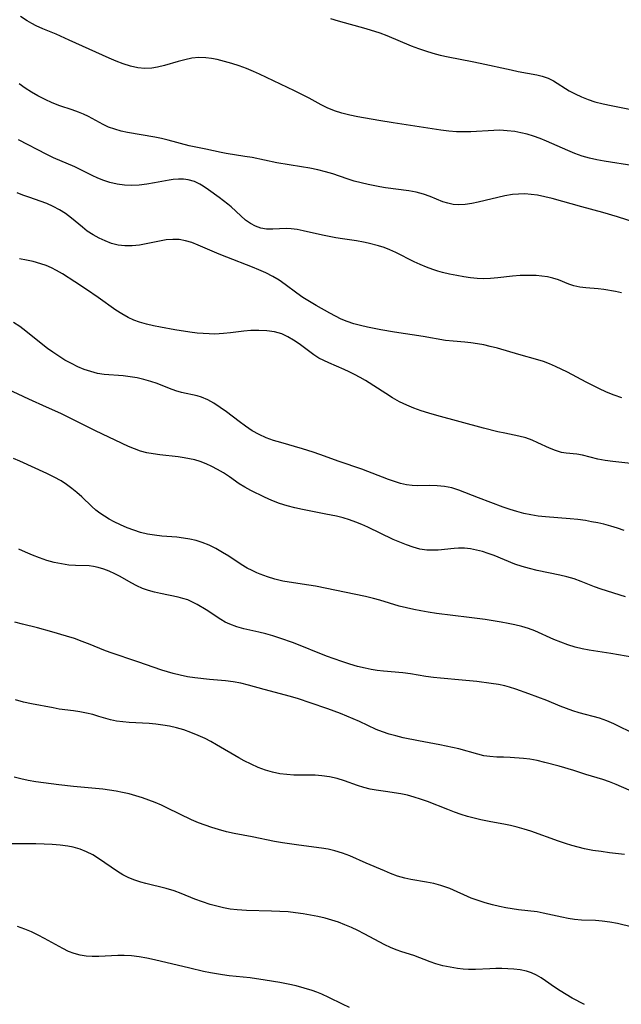
# Model space of a CAD drawing. Extents: x 2048614 to 2056816, y 3191109 to 3195110.
# Drawn here: x 2049536 to 2049675, y 3192845 to 3193072 of the extents above; entities that cross this region are included whole.
import ezdxf

# ---------------------------------------------------------------- set-up
doc = ezdxf.new("R2010")
doc.units = 0

msp = doc.modelspace()

# ---------------------------------------------------------------- linework, layer by layer
at = {"layer": 'Unknown_Line_Type', "color": 0}
for points in [[(2049677.85, 3193038.32, 2990), (2049671.03, 3193039.37, 2990), (2049669.32, 3193039.69, 2990), (2049667.62, 3193040.07, 2990), (2049665.96, 3193040.54, 2990), (2049664.27, 3193041.14, 2990), (2049662.61, 3193041.82, 2990), (2049657.68, 3193044.01, 2990), (2049656.21, 3193044.6, 2990), (2049654.72, 3193045.13, 2990), (2049653.21, 3193045.58, 2990), (2049651.8, 3193045.92, 2990), (2049650.37, 3193046.18, 2990), (2049648.64, 3193046.4, 2990), (2049646.91, 3193046.49, 2990), (2049645.51, 3193046.47, 2990), (2049640.26, 3193046.17, 2990), (2049638.61, 3193046.14, 2990), (2049636.96, 3193046.17, 2990), (2049635.12, 3193046.32, 2990), (2049633.27, 3193046.55, 2990), (2049622.32, 3193048.22, 2990), (2049619.01, 3193048.76, 2990), (2049614.13, 3193049.64, 2990), (2049612.28, 3193050.02, 2990), (2049610.47, 3193050.46, 2990), (2049608.71, 3193051, 2990), (2049607.02, 3193051.66, 2990), (2049605.63, 3193052.35, 2990), (2049602.9, 3193053.89, 2990), (2049601.23, 3193054.78, 2990), (2049599.52, 3193055.63, 2990), (2049591.45, 3193059.47, 2990), (2049590.04, 3193060.1, 2990), (2049588.38, 3193060.78, 2990), (2049586.71, 3193061.39, 2990), (2049585.02, 3193061.94, 2990), (2049583.34, 3193062.42, 2990), (2049581.67, 3193062.82, 2990), (2049580.35, 3193063.08, 2990), (2049579.04, 3193063.25, 2990), (2049577.4, 3193063.3, 2990), (2049575.8, 3193063.14, 2990), (2049574.21, 3193062.81, 2990), (2049572.62, 3193062.38, 2990), (2049569.45, 3193061.44, 2990), (2049567.87, 3193061.06, 2990), (2049566.55, 3193060.84, 2990), (2049564.94, 3193060.78, 2990), (2049563.33, 3193060.92, 2990), (2049561.6, 3193061.31, 2990), (2049559.96, 3193061.82, 2990), (2049558.32, 3193062.44, 2990), (2049556.68, 3193063.12, 2990), (2049547.45, 3193067.35, 2990), (2049544.45, 3193068.67, 2990), (2049541.34, 3193069.95, 2990), (2049539.85, 3193070.6, 2990), (2049538.8, 3193071.15, 2990), (2049537.77, 3193071.76, 2990), (2049536.22, 3193072.78, 2990)], [(2049607.85, 3193072.33, 2988), (2049609.56, 3193071.81, 2988), (2049615.95, 3193070.02, 2988), (2049619.21, 3193069.01, 2988), (2049620.8, 3193068.43, 2988), (2049626.47, 3193066.03, 2988), (2049628.12, 3193065.41, 2988), (2049629.78, 3193064.83, 2988), (2049631.47, 3193064.3, 2988), (2049633.18, 3193063.84, 2988), (2049635.01, 3193063.43, 2988), (2049640.55, 3193062.38, 2988), (2049642.4, 3193062, 2988), (2049649.51, 3193060.43, 2988), (2049651.19, 3193060.09, 2988), (2049655.47, 3193059.34, 2988), (2049656.74, 3193059.03, 2988), (2049658.08, 3193058.53, 2988), (2049659.31, 3193057.9, 2988), (2049662.94, 3193055.63, 2988), (2049664.34, 3193054.88, 2988), (2049665.81, 3193054.2, 2988), (2049667.33, 3193053.6, 2988), (2049668.9, 3193053.08, 2988), (2049670.76, 3193052.6, 2988), (2049672.65, 3193052.19, 2988), (2049678.4, 3193051.09, 2988)], [(2049678.21, 3193025.18, 2992), (2049674.12, 3193026.53, 2992), (2049670.75, 3193027.51, 2992), (2049665.85, 3193028.78, 2992), (2049659.05, 3193030.72, 2992), (2049657.33, 3193031.15, 2992), (2049655.61, 3193031.49, 2992), (2049654.15, 3193031.68, 2992), (2049652.7, 3193031.78, 2992), (2049651.25, 3193031.77, 2992), (2049649.82, 3193031.65, 2992), (2049648.1, 3193031.35, 2992), (2049641.92, 3193029.86, 2992), (2049640.46, 3193029.56, 2992), (2049638.89, 3193029.32, 2992), (2049637.34, 3193029.25, 2992), (2049636.13, 3193029.37, 2992), (2049634.94, 3193029.63, 2992), (2049633.77, 3193030, 2992), (2049630.81, 3193031.21, 2992), (2049629.28, 3193031.77, 2992), (2049627.63, 3193032.21, 2992), (2049625.91, 3193032.53, 2992), (2049620.52, 3193033.24, 2992), (2049619.19, 3193033.44, 2992), (2049616.55, 3193033.94, 2992), (2049614.9, 3193034.34, 2992), (2049613.27, 3193034.78, 2992), (2049611.68, 3193035.26, 2992), (2049608.39, 3193036.41, 2992), (2049606.66, 3193036.92, 2992), (2049604.86, 3193037.34, 2992), (2049603.02, 3193037.71, 2992), (2049601.15, 3193038.04, 2992), (2049595.46, 3193039, 2992), (2049589.69, 3193040.18, 2992), (2049588.05, 3193040.46, 2992), (2049583.69, 3193041.15, 2992), (2049582.6, 3193041.35, 2992), (2049579.01, 3193042.15, 2992), (2049575.19, 3193042.92, 2992), (2049570.32, 3193044.22, 2992), (2049568.78, 3193044.58, 2992), (2049567.22, 3193044.89, 2992), (2049560.96, 3193045.99, 2992), (2049559.45, 3193046.32, 2992), (2049557.98, 3193046.73, 2992), (2049556.56, 3193047.24, 2992), (2049555.35, 3193047.81, 2992), (2049551.89, 3193049.67, 2992), (2049550.77, 3193050.2, 2992), (2049549.62, 3193050.69, 2992), (2049548.19, 3193051.2, 2992), (2049545.29, 3193052.16, 2992), (2049543.57, 3193052.82, 2992), (2049541.88, 3193053.59, 2992), (2049540.21, 3193054.45, 2992), (2049538.74, 3193055.31, 2992), (2049537.31, 3193056.23, 2992), (2049535.91, 3193057.2, 2992)], [(2049675.06, 3193008.94, 2994), (2049673.68, 3193009.25, 2994), (2049670.96, 3193009.72, 2994), (2049669.64, 3193009.87, 2994), (2049666.81, 3193010.07, 2994), (2049665.41, 3193010.26, 2994), (2049664.06, 3193010.56, 2994), (2049662.84, 3193010.98, 2994), (2049660.45, 3193011.95, 2994), (2049659.21, 3193012.36, 2994), (2049657.96, 3193012.64, 2994), (2049656.65, 3193012.82, 2994), (2049655.29, 3193012.92, 2994), (2049653.49, 3193012.98, 2994), (2049651.66, 3193012.95, 2994), (2049649.82, 3193012.81, 2994), (2049646.46, 3193012.38, 2994), (2049644.76, 3193012.23, 2994), (2049643.25, 3193012.2, 2994), (2049641.71, 3193012.27, 2994), (2049640.17, 3193012.42, 2994), (2049638.63, 3193012.64, 2994), (2049636.98, 3193012.93, 2994), (2049635.33, 3193013.27, 2994), (2049633.69, 3193013.67, 2994), (2049632.58, 3193013.98, 2994), (2049631.48, 3193014.32, 2994), (2049630, 3193014.86, 2994), (2049628.54, 3193015.47, 2994), (2049627.11, 3193016.13, 2994), (2049622.93, 3193018.25, 2994), (2049621.56, 3193018.9, 2994), (2049620.18, 3193019.44, 2994), (2049618.91, 3193019.82, 2994), (2049616.54, 3193020.42, 2994), (2049615.43, 3193020.67, 2994), (2049613.84, 3193020.95, 2994), (2049610.56, 3193021.42, 2994), (2049609.03, 3193021.68, 2994), (2049605.97, 3193022.3, 2994), (2049601.53, 3193023.29, 2994), (2049600.12, 3193023.56, 2994), (2049598.74, 3193023.74, 2994), (2049597.57, 3193023.78, 2994), (2049594.51, 3193023.62, 2994), (2049593.03, 3193023.66, 2994), (2049591.75, 3193023.91, 2994), (2049590.5, 3193024.35, 2994), (2049589.31, 3193024.96, 2994), (2049588.2, 3193025.72, 2994), (2049587.08, 3193026.7, 2994), (2049584.9, 3193028.79, 2994), (2049584.14, 3193029.41, 2994), (2049582.14, 3193030.94, 2994), (2049579.64, 3193032.76, 2994), (2049578.39, 3193033.59, 2994), (2049577.67, 3193034.02, 2994), (2049576.37, 3193034.64, 2994), (2049574.98, 3193035.06, 2994), (2049573.85, 3193035.21, 2994), (2049572.68, 3193035.21, 2994), (2049571.48, 3193035.11, 2994), (2049570.58, 3193034.98, 2994), (2049567.18, 3193034.35, 2994), (2049565.43, 3193034.05, 2994), (2049563.65, 3193033.85, 2994), (2049561.93, 3193033.78, 2994), (2049560.22, 3193033.85, 2994), (2049558.52, 3193034.06, 2994), (2049556.85, 3193034.42, 2994), (2049555.45, 3193034.86, 2994), (2049554.08, 3193035.4, 2994), (2049552.74, 3193036.02, 2994), (2049548.76, 3193038.05, 2994), (2049543.85, 3193040.14, 2994), (2049542.3, 3193040.87, 2994), (2049535.73, 3193044.32, 2994)], [(2049675.12, 3192984.66, 2996), (2049673.31, 3192985.29, 2996), (2049671.54, 3192986.02, 2996), (2049669.79, 3192986.82, 2996), (2049666.86, 3192988.3, 2996), (2049662.53, 3192990.59, 2996), (2049659.81, 3192991.94, 2996), (2049658.44, 3192992.54, 2996), (2049657.04, 3192993.08, 2996), (2049655.7, 3192993.5, 2996), (2049651.33, 3192994.71, 2996), (2049646.36, 3192996.14, 2996), (2049644.7, 3192996.57, 2996), (2049643.22, 3192996.9, 2996), (2049641.74, 3192997.18, 2996), (2049640.27, 3192997.41, 2996), (2049638.82, 3192997.56, 2996), (2049636.12, 3192997.75, 2996), (2049634.4, 3192997.97, 2996), (2049629.23, 3192998.89, 2996), (2049622.6, 3192999.9, 2996), (2049619.45, 3193000.43, 2996), (2049616.34, 3193001.03, 2996), (2049614.74, 3193001.39, 2996), (2049613.18, 3193001.8, 2996), (2049611.67, 3193002.31, 2996), (2049610.31, 3193002.89, 2996), (2049608.98, 3193003.55, 2996), (2049607.66, 3193004.26, 2996), (2049604.5, 3193006, 2996), (2049602.94, 3193006.92, 2996), (2049601.43, 3193007.9, 2996), (2049600.06, 3193008.89, 2996), (2049597.37, 3193010.91, 2996), (2049595.98, 3193011.86, 2996), (2049594.47, 3193012.74, 2996), (2049592.9, 3193013.54, 2996), (2049591.29, 3193014.26, 2996), (2049589.82, 3193014.86, 2996), (2049583.88, 3193017.15, 2996), (2049582.12, 3193017.88, 2996), (2049577.24, 3193019.99, 2996), (2049575.79, 3193020.55, 2996), (2049574.33, 3193020.99, 2996), (2049572.87, 3193021.25, 2996), (2049571.38, 3193021.29, 2996), (2049569.87, 3193021.16, 2996), (2049568.34, 3193020.91, 2996), (2049565.28, 3193020.28, 2996), (2049563.74, 3193019.99, 2996), (2049562.03, 3193019.78, 2996), (2049560.33, 3193019.77, 2996), (2049558.79, 3193019.98, 2996), (2049557.27, 3193020.38, 2996), (2049555.78, 3193020.93, 2996), (2049554.35, 3193021.58, 2996), (2049552.97, 3193022.35, 2996), (2049551.65, 3193023.22, 2996), (2049550.51, 3193024.09, 2996), (2049548.01, 3193026.17, 2996), (2049546.58, 3193027.27, 2996), (2049545.22, 3193028.16, 2996), (2049543.79, 3193028.92, 2996), (2049542.32, 3193029.57, 2996), (2049538.11, 3193031.01, 2996), (2049536.75, 3193031.5, 2996), (2049535.42, 3193032.04, 2996)], [(2049678.57, 3192969.38, 2998), (2049673.04, 3192969.97, 2998), (2049671.25, 3192970.23, 2998), (2049669.55, 3192970.56, 2998), (2049666.05, 3192971.45, 2998), (2049664.72, 3192971.66, 2998), (2049662.28, 3192971.92, 2998), (2049661.17, 3192972.1, 2998), (2049659.77, 3192972.5, 2998), (2049658.37, 3192973.06, 2998), (2049655.72, 3192974.32, 2998), (2049654.36, 3192974.93, 2998), (2049652.96, 3192975.44, 2998), (2049651.35, 3192975.85, 2998), (2049648.1, 3192976.51, 2998), (2049646.48, 3192976.87, 2998), (2049643.18, 3192977.67, 2998), (2049632.39, 3192980.61, 2998), (2049630.56, 3192981.13, 2998), (2049628.76, 3192981.69, 2998), (2049627.09, 3192982.29, 2998), (2049625.45, 3192982.97, 2998), (2049623.79, 3192983.79, 2998), (2049622.16, 3192984.7, 2998), (2049620.57, 3192985.67, 2998), (2049615.87, 3192988.66, 2998), (2049614.64, 3192989.4, 2998), (2049613.4, 3192990.09, 2998), (2049612.15, 3192990.73, 2998), (2049610.98, 3192991.26, 2998), (2049607.43, 3192992.74, 2998), (2049606.27, 3192993.28, 2998), (2049605.15, 3192993.89, 2998), (2049603.96, 3192994.64, 2998), (2049600.57, 3192997.15, 2998), (2049599.28, 3192998.04, 2998), (2049597.95, 3192998.82, 2998), (2049596.55, 3192999.44, 2998), (2049594.85, 3192999.93, 2998), (2049593.08, 3193000.19, 2998), (2049591.26, 3193000.28, 2998), (2049589.4, 3193000.22, 2998), (2049587.84, 3193000.08, 2998), (2049584.7, 3192999.68, 2998), (2049583.12, 3192999.52, 2998), (2049582.12, 3192999.45, 2998), (2049581.13, 3192999.41, 2998), (2049579.77, 3192999.44, 2998), (2049578.42, 3192999.52, 2998), (2049577.06, 3192999.66, 2998), (2049575.3, 3192999.9, 2998), (2049571.87, 3193000.42, 2998), (2049568.55, 3193000.99, 2998), (2049566.92, 3193001.33, 2998), (2049565.3, 3193001.71, 2998), (2049563.73, 3193002.17, 2998), (2049562.36, 3193002.66, 2998), (2049561.05, 3193003.25, 2998), (2049559.61, 3193004.06, 2998), (2049558.22, 3193004.98, 2998), (2049554.16, 3193007.9, 2998), (2049551.47, 3193009.72, 2998), (2049548.75, 3193011.51, 2998), (2049545.94, 3193013.3, 2998), (2049544.52, 3193014.12, 2998), (2049543.35, 3193014.71, 2998), (2049542.16, 3193015.23, 2998), (2049540.94, 3193015.67, 2998), (2049539.12, 3193016.16, 2998), (2049537.58, 3193016.49, 2998), (2049536.02, 3193016.77, 2998)], [(2049675.62, 3192954.02, 3000), (2049674.11, 3192954.57, 3000), (2049672.56, 3192955.06, 3000), (2049670.98, 3192955.48, 3000), (2049669.56, 3192955.8, 3000), (2049668.13, 3192956.08, 3000), (2049666.68, 3192956.32, 3000), (2049664.91, 3192956.56, 3000), (2049663.14, 3192956.74, 3000), (2049657.44, 3192957.17, 3000), (2049655.76, 3192957.38, 3000), (2049654.09, 3192957.65, 3000), (2049652.44, 3192957.99, 3000), (2049650.85, 3192958.41, 3000), (2049649.28, 3192958.9, 3000), (2049647.73, 3192959.42, 3000), (2049642.01, 3192961.57, 3000), (2049637.49, 3192963.4, 3000), (2049635.88, 3192963.9, 3000), (2049634.17, 3192964.23, 3000), (2049632.45, 3192964.39, 3000), (2049630.74, 3192964.44, 3000), (2049627.88, 3192964.39, 3000), (2049626.71, 3192964.42, 3000), (2049625.36, 3192964.61, 3000), (2049624, 3192964.93, 3000), (2049622.62, 3192965.35, 3000), (2049621.22, 3192965.85, 3000), (2049615.09, 3192968.19, 3000), (2049609.84, 3192969.97, 3000), (2049605.38, 3192971.61, 3000), (2049603.84, 3192972.13, 3000), (2049601.38, 3192972.89, 3000), (2049596.31, 3192974.36, 3000), (2049594.68, 3192974.87, 3000), (2049592.97, 3192975.48, 3000), (2049591.31, 3192976.2, 3000), (2049589.72, 3192977.09, 3000), (2049588.19, 3192978.11, 3000), (2049586.71, 3192979.2, 3000), (2049583.81, 3192981.43, 3000), (2049582.36, 3192982.49, 3000), (2049580.89, 3192983.45, 3000), (2049579.49, 3192984.22, 3000), (2049578.06, 3192984.82, 3000), (2049577.01, 3192985.13, 3000), (2049573.37, 3192985.96, 3000), (2049572.09, 3192986.33, 3000), (2049570.65, 3192986.83, 3000), (2049567.77, 3192987.97, 3000), (2049566.3, 3192988.5, 3000), (2049564.74, 3192988.95, 3000), (2049563.15, 3192989.3, 3000), (2049561.54, 3192989.56, 3000), (2049559.94, 3192989.76, 3000), (2049555.52, 3192990.07, 3000), (2049554, 3192990.34, 3000), (2049552.47, 3192990.74, 3000), (2049550.95, 3192991.26, 3000), (2049549.44, 3192991.89, 3000), (2049547.96, 3192992.61, 3000), (2049546.49, 3192993.41, 3000), (2049545.06, 3192994.29, 3000), (2049543.65, 3192995.22, 3000), (2049542.48, 3192996.07, 3000), (2049541.34, 3192996.95, 3000), (2049537.47, 3193000.07, 3000), (2049536.04, 3193001.16, 3000), (2049534.57, 3193002.13, 3000)], [(2049675.96, 3192938.71, 3002), (2049670.32, 3192940.48, 3002), (2049668.82, 3192941.02, 3002), (2049665.72, 3192942.28, 3002), (2049664.07, 3192942.88, 3002), (2049662.44, 3192943.34, 3002), (2049660.77, 3192943.73, 3002), (2049655.55, 3192944.83, 3002), (2049653.81, 3192945.25, 3002), (2049652.1, 3192945.73, 3002), (2049650.43, 3192946.29, 3002), (2049645.59, 3192948.28, 3002), (2049644.24, 3192948.77, 3002), (2049642.89, 3192949.2, 3002), (2049641.52, 3192949.54, 3002), (2049640.14, 3192949.8, 3002), (2049638.77, 3192949.94, 3002), (2049637.41, 3192949.96, 3002), (2049636.39, 3192949.9, 3002), (2049632.72, 3192949.52, 3002), (2049631.38, 3192949.47, 3002), (2049630.05, 3192949.52, 3002), (2049628.49, 3192949.77, 3002), (2049626.94, 3192950.18, 3002), (2049625.38, 3192950.71, 3002), (2049623.83, 3192951.34, 3002), (2049622.33, 3192952, 3002), (2049616.44, 3192954.79, 3002), (2049615.05, 3192955.41, 3002), (2049613.64, 3192955.98, 3002), (2049612.22, 3192956.49, 3002), (2049610.71, 3192956.94, 3002), (2049609.19, 3192957.32, 3002), (2049606.71, 3192957.85, 3002), (2049601.33, 3192958.86, 3002), (2049599.56, 3192959.25, 3002), (2049597.81, 3192959.72, 3002), (2049596.03, 3192960.32, 3002), (2049594.28, 3192961.01, 3002), (2049592.57, 3192961.76, 3002), (2049589.45, 3192963.28, 3002), (2049588.05, 3192964.04, 3002), (2049586.72, 3192964.86, 3002), (2049584.47, 3192966.44, 3002), (2049583.13, 3192967.33, 3002), (2049581.72, 3192968.17, 3002), (2049580.43, 3192968.86, 3002), (2049579.09, 3192969.48, 3002), (2049577.71, 3192970.01, 3002), (2049576.5, 3192970.36, 3002), (2049575.27, 3192970.63, 3002), (2049574.01, 3192970.85, 3002), (2049572.65, 3192971.04, 3002), (2049568.39, 3192971.51, 3002), (2049566.89, 3192971.73, 3002), (2049565.42, 3192972.01, 3002), (2049563.97, 3192972.4, 3002), (2049562.57, 3192972.89, 3002), (2049561.19, 3192973.48, 3002), (2049553.58, 3192977.1, 3002), (2049545.52, 3192981.04, 3002), (2049542.22, 3192982.56, 3002), (2049538.17, 3192984.36, 3002), (2049533.25, 3192986.7, 3002)], [(2049677.91, 3192924.68, 3004), (2049672.59, 3192925.66, 3004), (2049667.59, 3192926.4, 3004), (2049665.94, 3192926.72, 3004), (2049664.31, 3192927.12, 3004), (2049662.64, 3192927.63, 3004), (2049661, 3192928.23, 3004), (2049659.39, 3192928.89, 3004), (2049655.03, 3192930.85, 3004), (2049653.54, 3192931.39, 3004), (2049652, 3192931.85, 3004), (2049650.43, 3192932.24, 3004), (2049648.82, 3192932.58, 3004), (2049647.2, 3192932.88, 3004), (2049643.54, 3192933.46, 3004), (2049639.85, 3192933.95, 3004), (2049632.3, 3192934.88, 3004), (2049630.41, 3192935.16, 3004), (2049628.72, 3192935.46, 3004), (2049627.03, 3192935.79, 3004), (2049625.37, 3192936.17, 3004), (2049623.71, 3192936.6, 3004), (2049619.25, 3192937.93, 3004), (2049617.76, 3192938.34, 3004), (2049615.91, 3192938.78, 3004), (2049604.33, 3192941.16, 3004), (2049602.81, 3192941.43, 3004), (2049598.29, 3192942.08, 3004), (2049596.81, 3192942.35, 3004), (2049595, 3192942.77, 3004), (2049593.25, 3192943.31, 3004), (2049591.57, 3192943.94, 3004), (2049590.79, 3192944.28, 3004), (2049589.69, 3192944.79, 3004), (2049588.61, 3192945.35, 3004), (2049587.19, 3192946.22, 3004), (2049584.36, 3192948.1, 3004), (2049582.88, 3192949, 3004), (2049581.37, 3192949.85, 3004), (2049579.8, 3192950.62, 3004), (2049578.18, 3192951.26, 3004), (2049576.77, 3192951.7, 3004), (2049575.32, 3192952.04, 3004), (2049573.84, 3192952.3, 3004), (2049572.36, 3192952.48, 3004), (2049568.89, 3192952.76, 3004), (2049567.16, 3192952.94, 3004), (2049565.55, 3192953.22, 3004), (2049563.96, 3192953.61, 3004), (2049562.38, 3192954.11, 3004), (2049560.84, 3192954.7, 3004), (2049559.32, 3192955.36, 3004), (2049557.84, 3192956.08, 3004), (2049556.72, 3192956.68, 3004), (2049555.63, 3192957.33, 3004), (2049554.58, 3192958.03, 3004), (2049553.61, 3192958.78, 3004), (2049552.69, 3192959.58, 3004), (2049550.38, 3192961.8, 3004), (2049549.26, 3192962.81, 3004), (2049548.1, 3192963.78, 3004), (2049546.88, 3192964.68, 3004), (2049545.61, 3192965.5, 3004), (2049543.97, 3192966.4, 3004), (2049542.28, 3192967.21, 3004), (2049536.09, 3192970.04, 3004), (2049534.62, 3192970.66, 3004)], [(2049678.29, 3192906.91, 3006), (2049673.24, 3192909.36, 3006), (2049671.61, 3192910.08, 3006), (2049669.97, 3192910.69, 3006), (2049665.23, 3192911.96, 3006), (2049663.77, 3192912.41, 3006), (2049662.31, 3192912.91, 3006), (2049660.86, 3192913.47, 3006), (2049657.79, 3192914.74, 3006), (2049653.65, 3192916.34, 3006), (2049650.63, 3192917.4, 3006), (2049649.13, 3192917.86, 3006), (2049648.11, 3192918.13, 3006), (2049646.59, 3192918.44, 3006), (2049644.96, 3192918.71, 3006), (2049641.62, 3192919.16, 3006), (2049638.21, 3192919.51, 3006), (2049633.26, 3192919.9, 3006), (2049631.62, 3192920.08, 3006), (2049629.83, 3192920.33, 3006), (2049626.27, 3192920.9, 3006), (2049624.49, 3192921.15, 3006), (2049620.06, 3192921.57, 3006), (2049618.58, 3192921.74, 3006), (2049617.21, 3192921.95, 3006), (2049615.85, 3192922.22, 3006), (2049614.04, 3192922.66, 3006), (2049612.25, 3192923.18, 3006), (2049610.47, 3192923.76, 3006), (2049606.92, 3192925.05, 3006), (2049599.31, 3192928.06, 3006), (2049596.15, 3192929.19, 3006), (2049594.53, 3192929.69, 3006), (2049592.9, 3192930.15, 3006), (2049591.29, 3192930.56, 3006), (2049587.81, 3192931.36, 3006), (2049586.15, 3192931.81, 3006), (2049584.56, 3192932.38, 3006), (2049583.5, 3192932.88, 3006), (2049582.5, 3192933.45, 3006), (2049579.1, 3192935.71, 3006), (2049577.01, 3192936.96, 3006), (2049575.96, 3192937.52, 3006), (2049574.87, 3192938.01, 3006), (2049573.75, 3192938.37, 3006), (2049572.6, 3192938.66, 3006), (2049568.59, 3192939.46, 3006), (2049567.17, 3192939.79, 3006), (2049565.77, 3192940.17, 3006), (2049564.41, 3192940.66, 3006), (2049563.09, 3192941.26, 3006), (2049561.8, 3192941.94, 3006), (2049559.27, 3192943.39, 3006), (2049557.99, 3192944.06, 3006), (2049556.73, 3192944.65, 3006), (2049555.44, 3192945.14, 3006), (2049554.15, 3192945.52, 3006), (2049553.1, 3192945.74, 3006), (2049552.05, 3192945.87, 3006), (2049548.96, 3192945.93, 3006), (2049547.35, 3192946.07, 3006), (2049545.69, 3192946.32, 3006), (2049543.99, 3192946.69, 3006), (2049542.28, 3192947.15, 3006), (2049540.57, 3192947.71, 3006), (2049538.98, 3192948.33, 3006), (2049537.4, 3192949.02, 3006), (2049535.83, 3192949.77, 3006)], [(2049679.82, 3192892.73, 3008), (2049673.78, 3192895.37, 3008), (2049672.27, 3192895.97, 3008), (2049670.75, 3192896.51, 3008), (2049666.77, 3192897.71, 3008), (2049663.99, 3192898.59, 3008), (2049660.63, 3192899.58, 3008), (2049657.3, 3192900.47, 3008), (2049655.58, 3192900.9, 3008), (2049653.87, 3192901.23, 3008), (2049652.38, 3192901.4, 3008), (2049649.32, 3192901.61, 3008), (2049647.77, 3192901.68, 3008), (2049646.2, 3192901.72, 3008), (2049644.63, 3192901.81, 3008), (2049643.24, 3192902.03, 3008), (2049641.83, 3192902.36, 3008), (2049637.46, 3192903.59, 3008), (2049636.03, 3192903.93, 3008), (2049633.1, 3192904.53, 3008), (2049628.12, 3192905.45, 3008), (2049624.64, 3192906.17, 3008), (2049622.93, 3192906.58, 3008), (2049621.37, 3192907.02, 3008), (2049619.85, 3192907.52, 3008), (2049618.37, 3192908.1, 3008), (2049614.51, 3192909.9, 3008), (2049613.08, 3192910.54, 3008), (2049610.14, 3192911.75, 3008), (2049607.22, 3192912.83, 3008), (2049603.1, 3192914.27, 3008), (2049600.44, 3192915.15, 3008), (2049599.11, 3192915.56, 3008), (2049597.44, 3192916.01, 3008), (2049592.46, 3192917.28, 3008), (2049588.9, 3192918.31, 3008), (2049587.11, 3192918.76, 3008), (2049585.33, 3192919.07, 3008), (2049583.53, 3192919.29, 3008), (2049579.88, 3192919.63, 3008), (2049576.49, 3192920.02, 3008), (2049574.8, 3192920.27, 3008), (2049573.12, 3192920.59, 3008), (2049571.47, 3192920.99, 3008), (2049570.17, 3192921.37, 3008), (2049568.88, 3192921.8, 3008), (2049563.31, 3192923.73, 3008), (2049556.95, 3192925.87, 3008), (2049555.47, 3192926.41, 3008), (2049552.28, 3192927.72, 3008), (2049550.49, 3192928.41, 3008), (2049548.67, 3192929.06, 3008), (2049546.84, 3192929.67, 3008), (2049543.49, 3192930.67, 3008), (2049540.14, 3192931.57, 3008), (2049536.67, 3192932.4, 3008), (2049534.9, 3192932.88, 3008)], [(2049675.75, 3192879.22, 3010), (2049672.26, 3192879.61, 3010), (2049670.33, 3192879.86, 3010), (2049668.41, 3192880.16, 3010), (2049666.49, 3192880.54, 3010), (2049665.02, 3192880.89, 3010), (2049663.55, 3192881.29, 3010), (2049662.1, 3192881.73, 3010), (2049660.46, 3192882.29, 3010), (2049654.08, 3192884.57, 3010), (2049652.52, 3192885.07, 3010), (2049650.95, 3192885.52, 3010), (2049649.38, 3192885.91, 3010), (2049647.86, 3192886.21, 3010), (2049644.83, 3192886.75, 3010), (2049642.57, 3192887.23, 3010), (2049639.49, 3192888.01, 3010), (2049637.97, 3192888.46, 3010), (2049636.47, 3192888.96, 3010), (2049634.89, 3192889.56, 3010), (2049630.21, 3192891.46, 3010), (2049628.64, 3192892.02, 3010), (2049627.13, 3192892.48, 3010), (2049625.6, 3192892.87, 3010), (2049624.07, 3192893.2, 3010), (2049622.54, 3192893.47, 3010), (2049621.03, 3192893.69, 3010), (2049618.33, 3192894.03, 3010), (2049617.01, 3192894.26, 3010), (2049615.51, 3192894.66, 3010), (2049614.02, 3192895.15, 3010), (2049611.03, 3192896.21, 3010), (2049609.33, 3192896.72, 3010), (2049607.61, 3192897.12, 3010), (2049605.85, 3192897.39, 3010), (2049604.25, 3192897.51, 3010), (2049599.38, 3192897.56, 3010), (2049597.75, 3192897.65, 3010), (2049596.1, 3192897.86, 3010), (2049594.46, 3192898.2, 3010), (2049592.78, 3192898.7, 3010), (2049591.13, 3192899.33, 3010), (2049589.5, 3192900.06, 3010), (2049587.89, 3192900.87, 3010), (2049586.62, 3192901.55, 3010), (2049581.51, 3192904.53, 3010), (2049580.18, 3192905.27, 3010), (2049578.85, 3192905.97, 3010), (2049577.24, 3192906.72, 3010), (2049575.59, 3192907.4, 3010), (2049573.93, 3192907.98, 3010), (2049572.23, 3192908.47, 3010), (2049570.67, 3192908.81, 3010), (2049569.1, 3192909.08, 3010), (2049567.51, 3192909.28, 3010), (2049565.94, 3192909.44, 3010), (2049561.3, 3192909.73, 3010), (2049559.82, 3192909.85, 3010), (2049558.39, 3192910.03, 3010), (2049557.01, 3192910.3, 3010), (2049554.34, 3192911.11, 3010), (2049552.91, 3192911.51, 3010), (2049551.43, 3192911.85, 3010), (2049549.93, 3192912.14, 3010), (2049548.43, 3192912.39, 3010), (2049545.15, 3192912.81, 3010), (2049543.77, 3192913.05, 3010), (2049538.75, 3192913.98, 3010), (2049536.92, 3192914.41, 3010), (2049535.08, 3192914.95, 3010)], [(2049677.58, 3192862.45, 3012), (2049674.08, 3192863.26, 3012), (2049672.34, 3192863.59, 3012), (2049670.6, 3192863.82, 3012), (2049668.99, 3192863.93, 3012), (2049665.77, 3192864.04, 3012), (2049664.18, 3192864.16, 3012), (2049662.7, 3192864.39, 3012), (2049661.23, 3192864.69, 3012), (2049656.95, 3192865.67, 3012), (2049655.53, 3192865.93, 3012), (2049651.25, 3192866.44, 3012), (2049649.8, 3192866.64, 3012), (2049648.34, 3192866.88, 3012), (2049646.89, 3192867.16, 3012), (2049645.22, 3192867.55, 3012), (2049643.56, 3192868.01, 3012), (2049641.93, 3192868.54, 3012), (2049640.34, 3192869.14, 3012), (2049635.37, 3192871.31, 3012), (2049633.29, 3192872.03, 3012), (2049631.67, 3192872.47, 3012), (2049630.03, 3192872.81, 3012), (2049626.36, 3192873.42, 3012), (2049625.01, 3192873.71, 3012), (2049623.33, 3192874.21, 3012), (2049621.66, 3192874.81, 3012), (2049620.26, 3192875.39, 3012), (2049616.09, 3192877.23, 3012), (2049612.3, 3192878.86, 3012), (2049610.59, 3192879.53, 3012), (2049608.84, 3192880.08, 3012), (2049607.31, 3192880.4, 3012), (2049605.74, 3192880.63, 3012), (2049600.48, 3192881.32, 3012), (2049596.76, 3192881.91, 3012), (2049594.91, 3192882.23, 3012), (2049589.7, 3192883.3, 3012), (2049585.59, 3192884.06, 3012), (2049583.77, 3192884.47, 3012), (2049581.95, 3192884.95, 3012), (2049580.39, 3192885.42, 3012), (2049578.84, 3192885.95, 3012), (2049577.3, 3192886.53, 3012), (2049575.74, 3192887.21, 3012), (2049570.16, 3192889.94, 3012), (2049568.76, 3192890.59, 3012), (2049567.34, 3192891.21, 3012), (2049565.86, 3192891.79, 3012), (2049564.37, 3192892.32, 3012), (2049562.85, 3192892.79, 3012), (2049561.32, 3192893.2, 3012), (2049559.8, 3192893.54, 3012), (2049558.28, 3192893.83, 3012), (2049556.74, 3192894.07, 3012), (2049555.2, 3192894.28, 3012), (2049553.52, 3192894.45, 3012), (2049548.47, 3192894.89, 3012), (2049545.04, 3192895.28, 3012), (2049539.77, 3192895.99, 3012), (2049538.02, 3192896.29, 3012), (2049536.29, 3192896.65, 3012), (2049534.74, 3192897.07, 3012)], [(2049666.5, 3192844.55, 3014), (2049663.63, 3192846.05, 3014), (2049662.22, 3192846.84, 3014), (2049660.85, 3192847.67, 3014), (2049659.54, 3192848.54, 3014), (2049657.48, 3192850.03, 3014), (2049656.44, 3192850.73, 3014), (2049655.38, 3192851.34, 3014), (2049654.27, 3192851.85, 3014), (2049653.11, 3192852.24, 3014), (2049651.66, 3192852.54, 3014), (2049650.15, 3192852.72, 3014), (2049648.78, 3192852.81, 3014), (2049647.39, 3192852.86, 3014), (2049646, 3192852.87, 3014), (2049644.6, 3192852.82, 3014), (2049641.34, 3192852.63, 3014), (2049639.73, 3192852.62, 3014), (2049638.46, 3192852.72, 3014), (2049637.19, 3192852.88, 3014), (2049635.49, 3192853.15, 3014), (2049633.8, 3192853.49, 3014), (2049632.13, 3192853.94, 3014), (2049630.84, 3192854.38, 3014), (2049627.05, 3192855.84, 3014), (2049624.33, 3192856.7, 3014), (2049622.98, 3192857.16, 3014), (2049621.68, 3192857.7, 3014), (2049620.39, 3192858.32, 3014), (2049615.59, 3192860.89, 3014), (2049614.14, 3192861.64, 3014), (2049612.66, 3192862.34, 3014), (2049611.15, 3192862.99, 3014), (2049609.66, 3192863.55, 3014), (2049608.14, 3192864.04, 3014), (2049606.61, 3192864.48, 3014), (2049604.92, 3192864.88, 3014), (2049603.21, 3192865.22, 3014), (2049601.5, 3192865.51, 3014), (2049599.77, 3192865.75, 3014), (2049598.04, 3192865.93, 3014), (2049596.1, 3192866.06, 3014), (2049594.17, 3192866.14, 3014), (2049588.42, 3192866.28, 3014), (2049586.24, 3192866.4, 3014), (2049584.67, 3192866.59, 3014), (2049583.11, 3192866.88, 3014), (2049581.57, 3192867.24, 3014), (2049580.04, 3192867.68, 3014), (2049578.25, 3192868.26, 3014), (2049576.5, 3192868.91, 3014), (2049573.3, 3192870.19, 3014), (2049571.69, 3192870.78, 3014), (2049569.89, 3192871.32, 3014), (2049565.15, 3192872.47, 3014), (2049564.04, 3192872.78, 3014), (2049562.62, 3192873.26, 3014), (2049561.23, 3192873.84, 3014), (2049559.89, 3192874.52, 3014), (2049558.59, 3192875.28, 3014), (2049554.26, 3192878.3, 3014), (2049552.94, 3192879.09, 3014), (2049551.48, 3192879.81, 3014), (2049549.97, 3192880.41, 3014), (2049548.41, 3192880.87, 3014), (2049547.14, 3192881.13, 3014), (2049545.35, 3192881.37, 3014), (2049543.51, 3192881.51, 3014), (2049541.66, 3192881.59, 3014), (2049539.78, 3192881.63, 3014), (2049533.65, 3192881.68, 3014)], [(2049612.19, 3192843.87, 3016), (2049610.59, 3192844.62, 3016), (2049607.42, 3192846.17, 3016), (2049605.81, 3192846.9, 3016), (2049604.7, 3192847.37, 3016), (2049603.58, 3192847.79, 3016), (2049601.76, 3192848.36, 3016), (2049599.91, 3192848.84, 3016), (2049598.04, 3192849.26, 3016), (2049596.15, 3192849.62, 3016), (2049592.71, 3192850.2, 3016), (2049589.25, 3192850.68, 3016), (2049584.44, 3192851.21, 3016), (2049582.85, 3192851.42, 3016), (2049580.11, 3192851.89, 3016), (2049578.51, 3192852.2, 3016), (2049575.34, 3192852.91, 3016), (2049567.19, 3192854.86, 3016), (2049565.42, 3192855.23, 3016), (2049563.65, 3192855.55, 3016), (2049561.89, 3192855.78, 3016), (2049560.14, 3192855.89, 3016), (2049558.72, 3192855.88, 3016), (2049554.33, 3192855.63, 3016), (2049552.79, 3192855.63, 3016), (2049551.36, 3192855.75, 3016), (2049549.97, 3192855.97, 3016), (2049548.61, 3192856.32, 3016), (2049547.3, 3192856.8, 3016), (2049545.96, 3192857.46, 3016), (2049541.78, 3192859.82, 3016), (2049540.29, 3192860.6, 3016), (2049538.77, 3192861.32, 3016), (2049537.21, 3192861.98, 3016), (2049535.54, 3192862.56, 3016)]]:
    msp.add_polyline3d(points, dxfattribs=at)

doc.saveas('drawing.dxf')
